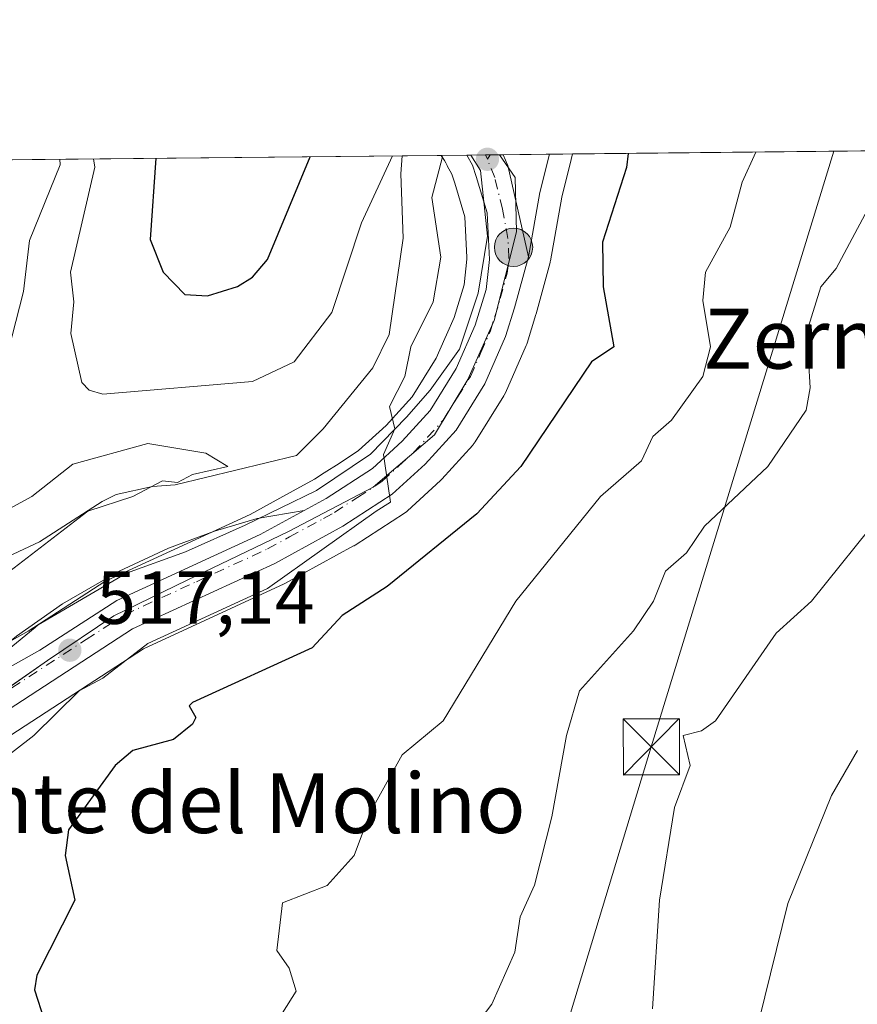
# Model space of a CAD drawing. Units: metres. Extents: x 569879 to 573334, y 4733412 to 4735761.
# Drawn here: x 571483 to 571595, y 4735629 to 4735761 of the extents above; entities that cross this region are included whole.
import ezdxf
from ezdxf.enums import TextEntityAlignment as Align

# ---------------------------------------------------------------- set-up
doc = ezdxf.new("R2010")
doc.units = ezdxf.units.M
doc.header["$MEASUREMENT"] = 0
doc.linetypes.add('DGN Style 4', pattern=[2.6384748266838614, 1.318413404963828, -0.6592067024819142, 0.001648016756204785, -0.6592067024819142])
for name, color, linetype, lineweight in [('Arbolado forestal CxS', 92, 'Continuous', 0), ('Carretera de calzada única Cxs', 7, 'Continuous', 13), ('Carretera de calzada única eje', 7, 'DGN Style 4', 0), ('Comarca CxS', 21, 'Continuous', 0), ('Comunidad Autónoma CxS', 142, 'Continuous', 0), ('Corriente natural eje', 4, 'DGN Style 4', 0), ('Corriente natural lineal', 142, 'Continuous', 13), ('Cultivos herbáceos CxS', 92, 'Continuous', 0), ('Curva de nivel maestra', 30, 'Continuous', 30), ('Curva de nivel normal', 30, 'Continuous', 0), ('Entidad de ámbito territorial', 7, 'Continuous', 0), ('Entidad de ámbito territorial CxS', 92, 'Continuous', 0), ('Espacio natural protegido', 121, 'Continuous', 13), ('Espacio natural protegido CxS', 121, 'Continuous', 0), ('Estanque Cxs', 5, 'Continuous', 0), ('Explanada Cxs', 7, 'Continuous', 0), ('Municipio CxS', 4, 'Continuous', 0), ('Núcleo urbano CxS', 7, 'Continuous', 0), ('Provincia CxS', 1, 'Continuous', 0), ('Punto de cota en terreno', 7, 'Continuous', 0), ('Punto kilométrico de carretera', 7, 'Continuous', 0), ('Rótulo de punto de cota en terreno', 7, 'Continuous', 0), ('Tendido', 6, 'Continuous', 0), ('Texto cartográfico', 7, 'Continuous', 0), ('Torre de tendido puntual', 7, 'Continuous', 0)]:
    doc.layers.add(name, color=color, linetype=linetype, lineweight=lineweight)
doc.styles.add('Style-Arial', font='txt')

# ---------------------------------------------------------------- blocks, each defined once
blk = doc.blocks.new('*U9')
at = {"layer": 'Arbolado forestal CxS', "color": 92, "linetype": 'Continuous', "lineweight": 0}
blk.add_polyline3d([(571475.4559000004, 4735661.165300001, 516.6459999999934), (571499.7336999997, 4735676.956700001, 517.9805000000051), (571518.5361000003, 4735685.625700001, 519.360400000005), (571518.7193, 4735685.717900001, 519.3701000000001), (571527.8092999998, 4735690.687899999, 519.9714999999997), (571527.8701, 4735690.722100001, 519.9784999999974), (571528.0006999997, 4735690.801899999, 519.9916999999987), (571534.6107000001, 4735695.081900001, 520.511599999998), (571534.9084999999, 4735695.301899999, 520.5283000000054), (571535.0088999998, 4735695.390100001, 520.5295999999944), (571539.3989000004, 4735699.420100001, 520.6340000000055), (571539.5915000001, 4735699.613700001, 520.6524000000063), (571543.7215, 4735704.163699999, 520.9719999999943), (571543.7982999999, 4735704.251700001, 520.986699999994), (571544.0453000005, 4735704.5919, 521.0256999999983), (571547.8953, 4735710.7619, 521.1621000000014), (571547.9480999997, 4735710.850099999, 521.1667000000016), (571548.0985000003, 4735711.147500001, 521.173299999995), (571550.8685, 4735717.477499999, 521.1772000000057), (571550.9391000001, 4735717.654100001, 521.1750999999931), (571550.9870999996, 4735717.796900001, 521.1731), (571552.1671000002, 4735721.626900001, 521.042300000001), (571552.1948999995, 4735721.722899999, 521.0372999999963), (571554.0549, 4735728.562899999, 521.3911999999982), (571554.0812999997, 4735728.7039, 521.3941000000051), (571554.1133000003, 4735728.822699999, 521.3984999999957), (571555.6458999999, 4735737.296499999, 521.3337000000029), (571556.8793000003, 4735742.343699999, 521.463499999998), (571557.0610999997, 4735743.0877, 521.5102000000043), (571608.4249, 4735743.620300001, 536.0616000000009)], dxfattribs=at)
blk = doc.blocks.new('*U10')
at = {"layer": 'Arbolado forestal CxS', "color": 92, "linetype": 'Continuous', "lineweight": 0}
blk.add_polyline3d([(571481.1901000004, 4735742.300799999, 511.7832000000053), (571539.5097000003, 4735742.9057, 519.3383999999933), (571539.9499000004, 4735742.217700001, 519.2752000000038), (571540.1239, 4735741.909700001, 519.2666000000027), (571540.2609000001, 4735741.633500001, 519.2596999999951), (571540.2928999999, 4735741.5569, 519.2574000000022), (571540.3211000003, 4735741.5031, 519.2566999999982), (571540.9266999997, 4735740.383300001, 519.266499999998), (571541.3289000001, 4735739.176700001, 519.2770000000019), (571542.6623000001, 4735734.7075, 519.9272999999957), (571542.9419, 4735729.239700001, 520.118100000007), (571542.9518999998, 4735729.045700001, 520.1110999999946), (571542.5784999998, 4735725.599099999, 520.0060999999987), (571541.2335000001, 4735721.2371, 519.6974999999948), (571540.2226999998, 4735718.929099999, 519.5380000000005), (571539.9994999999, 4735718.419500001, 519.5046000000002), (571538.8488999996, 4735715.7919, 519.4563999999956), (571535.6255000001, 4735710.6141, 519.2213999999949), (571532.1725000005, 4735706.799900001, 518.5359999999928), (571528.4804999996, 4735703.432700001, 517.4858999999997), (571525.8605000004, 4735701.7327, 517.0209000000032), (571523.9001000002, 4735700.4605, 516.832899999994), (571522.6029000003, 4735699.618899999, 516.6459000000032), (571519.7525000004, 4735698.063300001, 516.5209000000032), (571513.9819, 4735694.9121, 517.0669000000053), (571494.9345000006, 4735686.1347, 517.1901000000071), (571494.6901000004, 4735686.008099999, 517.178899999999), (571494.5595000006, 4735685.928300001, 517.1738999999943), (571484.3397000004, 4735679.3103, 516.2125999999989), (571471.2220999999, 4735671.956499999, 514.0374000000012)], dxfattribs=at)
blk = doc.blocks.new('*U13')
at = {"layer": 'Núcleo urbano CxS', "color": 7, "linetype": 'Continuous', "lineweight": 0}
for points in [[(571499.7336999997, 4735676.956700001, 517.9805000000051), (571475.4559000004, 4735661.165300001, 516.6459999999934), (571475.3201000001, 4735661.0821, 516.6518000000069), (571475.1353000002, 4735660.983700001, 516.6532000000007), (571468.5953000002, 4735657.7937, 516.3046999999933), (571468.3060999997, 4735657.6711, 516.282600000006), (571467.7717000004, 4735657.530900001, 516.2308000000048), (571462.0311000004, 4735656.635500001, 516.2681000000011), (571461.9722999996, 4735656.6283, 516.2744999999995), (571461.5831000004, 4735656.5911, 516.3123999999953), (571461.1924999999, 4735656.608300001, 516.3274999999994), (571460.8081, 4735656.6801, 516.3190999999933), (571460.4819, 4735656.7619, 516.3028999999951), (571457.3664999995, 4735657.503900001, 516.1419000000024), (571457.0440999996, 4735657.601100001, 516.1137000000017), (571456.5499, 4735657.833900001, 516.0627999999997), (571454.1898999996, 4735659.2457, 515.8065999999963), (571453.8548999997, 4735659.4783, 515.7695999999996), (571451.0449000001, 4735661.7283, 515.2701999999991), (571450.9917000001, 4735661.7719, 515.2559000000037), (571450.9401000004, 4735661.816299999, 515.2416999999987), (571449.8701, 4735662.756300001, 514.8086999999941), (571449.6039000005, 4735663.021700001, 514.601800000004), (571447.9858999997, 4735664.849300001, 513.1154999999999), (571447.7577000001, 4735665.106100001, 512.8917999999976), (571446.3079000004, 4735666.7371, 511.5167999999976), (571446.2899000002, 4735666.7609, 511.5001000000047), (571446.2515000004, 4735666.801300001, 511.470100000006), (571445.4429000001, 4735667.7141, 510.9717999999993), (571447.3267000001, 4735668.663799999, 511.1646000000038), (571450.8614999996, 4735671.545299999, 510.966499999995), (571452.0272000004, 4735671.0176, 511.2195999999968), (571454.4083000004, 4735671.123400001, 511.3331000000035), (571454.6739999996, 4735671.222999999, 511.2986999999994), (571455.0151000004, 4735670.958900001, 511.4688000000024), (571456.6129000001, 4735670.318299999, 511.9649000000064), (571457.8727000002, 4735670.044700001, 512.2684000000008), (571458.5719, 4735669.892700001, 512.4706000000006), (571461.6051000003, 4735669.7291, 513.0467999999964), (571466.3831000002, 4735670.2589, 513.5927999999985), (571469.6973000001, 4735671.100299999, 513.9504000000015), (571471.2220999999, 4735671.956499999, 514.0374000000012), (571484.3397000004, 4735679.3103, 516.2125999999989), (571494.5595000006, 4735685.928300001, 517.1738999999943), (571494.6901000004, 4735686.008099999, 517.178899999999), (571494.9345000006, 4735686.1347, 517.1901000000071), (571513.9819, 4735694.9121, 517.0669000000053), (571519.7525000004, 4735698.063300001, 516.5209000000032), (571522.6029000003, 4735699.618899999, 516.6459000000032), (571523.9001000002, 4735700.4605, 516.832899999994), (571525.8605000004, 4735701.7327, 517.0209000000032), (571528.4804999996, 4735703.432700001, 517.4858999999997), (571532.1725000005, 4735706.799900001, 518.5359999999928), (571535.6255000001, 4735710.6141, 519.2213999999949), (571538.8488999996, 4735715.7919, 519.4563999999956), (571539.9994999999, 4735718.419500001, 519.5046000000002), (571540.2226999998, 4735718.929099999, 519.5380000000005), (571541.2335000001, 4735721.2371, 519.6974999999948), (571542.5784999998, 4735725.599099999, 520.0060999999987), (571542.9518999998, 4735729.045700001, 520.1110999999946), (571542.9419, 4735729.239700001, 520.118100000007), (571542.6623000001, 4735734.7075, 519.9272999999957), (571541.3289000001, 4735739.176700001, 519.2770000000019), (571540.9266999997, 4735740.383300001, 519.266499999998), (571540.3211000003, 4735741.5031, 519.2566999999982), (571540.2928999999, 4735741.5569, 519.2574000000022), (571540.2609000001, 4735741.633500001, 519.2596999999951), (571540.1239, 4735741.909700001, 519.2666000000027), (571539.9499000004, 4735742.217700001, 519.2752000000038), (571539.5097000003, 4735742.9057, 519.3383999999933), (571557.0610999997, 4735743.0877, 521.5102000000043), (571556.8793000003, 4735742.343699999, 521.463499999998), (571555.6458999999, 4735737.296499999, 521.3337000000029), (571554.1133000003, 4735728.822699999, 521.3984999999957), (571554.0812999997, 4735728.7039, 521.3941000000051), (571554.0549, 4735728.562899999, 521.3911999999982), (571552.1948999995, 4735721.722899999, 521.0372999999963), (571552.1671000002, 4735721.626900001, 521.042300000001), (571550.9870999996, 4735717.796900001, 521.1731), (571550.9391000001, 4735717.654100001, 521.1750999999931), (571550.8685, 4735717.477499999, 521.1772000000057), (571548.0985000003, 4735711.147500001, 521.173299999995), (571547.9480999997, 4735710.850099999, 521.1667000000016), (571547.8953, 4735710.7619, 521.1621000000014), (571544.0453000005, 4735704.5919, 521.0256999999983), (571543.7982999999, 4735704.251700001, 520.986699999994), (571543.7215, 4735704.163699999, 520.9719999999943), (571539.5915000001, 4735699.613700001, 520.6524000000063), (571539.3989000004, 4735699.420100001, 520.6340000000055), (571535.0088999998, 4735695.390100001, 520.5295999999944), (571534.9084999999, 4735695.301899999, 520.5283000000054), (571534.6107000001, 4735695.081900001, 520.511599999998), (571528.0006999997, 4735690.801899999, 519.9916999999987), (571527.8701, 4735690.722100001, 519.9784999999974), (571527.8092999998, 4735690.687899999, 519.9714999999997), (571518.7193, 4735685.717900001, 519.3701000000001), (571518.5361000003, 4735685.625700001, 519.360400000005)], [(571414.5355000002, 4735709.126700001, 515.5950000000012), (571424.3487, 4735700.617900001, 514.0117000000029), (571430.7855000002, 4735695.036699999, 513.846000000005), (571430.8683000002, 4735694.962099999, 513.8456000000006), (571433.9175000004, 4735692.1129, 513.7756999999983), (571439.0069000004, 4735687.363500001, 513.1119000000035), (571439.1491, 4735687.2215, 513.0464000000065), (571446.7265, 4735679.135600001, 511.4095999999991), (571446.1700999998, 4735678.9101, 511.3757000000041), (571444.0301000001, 4735678.470100001, 511.3736999999965), (571443.3300999999, 4735678.370100001, 511.3896999999997), (571440.4101, 4735677.870100001, 511.4140000000043), (571439.5000999998, 4735677.8201, 511.4284000000043), (571436.6020000001, 4735677.671499999, 511.5819000000047), (571433.7666999997, 4735680.5691, 512.8150000000023), (571429.4802999999, 4735684.251700001, 514.2439000000013), (571429.4653000003, 4735684.264699999, 514.2461999999941), (571424.7289000005, 4735688.3201, 514.5179000000062), (571418.8309000004, 4735692.8553, 514.5016999999935), (571404.9376999997, 4735703.538699999, 515.4864999999991), (571402.2287, 4735705.424699999, 515.8249000000069), (571398.2477000002, 4735707.477700001, 516.2988999999943), (571396.7408999996, 4735707.862700001, 516.4078000000009), (571392.4067000002, 4735707.6633, 516.6597999999941), (571388.8174999999, 4735706.966700001, 517.0083000000013), (571384.6347000003, 4735705.336100001, 517.3487000000023), (571382.6101000002, 4735704.0241, 517.5197999999946), (571379.3227000004, 4735700.972899999, 517.6735000000045), (571375.8617000004, 4735696.812100001, 517.9523999999947), (571372.9215000002, 4735692.653899999, 518.213499999998), (571368.1157000001, 4735684.279899999, 518.6505000000034), (571364.3221000005, 4735675.200300001, 519.0555000000022), (571364.0944999997, 4735674.372099999, 519.0832999999984), (571362.0071, 4735666.7785, 519.9896000000008), (571361.4106999999, 4735661.232100001, 520.335699999996), (571360.7638999998, 4735650.1569, 521.0096000000049), (571361.1606999999, 4735640.912500001, 521.657600000006), (571362.6941000001, 4735630.444499999, 522.3568999999989), (571365.2203000002, 4735615.310500001, 523.3236000000034), (571354.7137000002, 4735616.7763, 525.9633999999933), (571352.6963000001, 4735628.876900001, 525.3010000000068), (571351.1760999998, 4735639.296700001, 524.6539000000049), (571351.1015, 4735639.8071, 524.6508999999933), (571351.0729, 4735640.110900001, 524.6426000000065), (571350.6429000003, 4735650.080900001, 524.1309000000037), (571350.6401000004, 4735650.210100001, 524.1267999999982), (571350.6448999997, 4735650.3793, 524.1175999999978), (571351.0151000004, 4735656.9321, 523.6912000000011), (571351.3054999998, 4735661.910900001, 523.9318000000058), (571351.6458999999, 4735667.366900001, 524.3925000000017), (571351.6857000003, 4735667.701099999, 524.3947999999946), (571351.8136999998, 4735668.185699999, 524.3677000000025), (571354.7137000002, 4735676.3375, 522.9988000000012), (571356.1573000001, 4735680.3959, 522.8675999999978), (571356.2275, 4735680.573100001, 522.8742000000057), (571358.7975000005, 4735686.5031, 522.4235999999946), (571358.8613, 4735686.640699999, 522.4092999999993), (571364.2012999998, 4735697.4307, 521.649900000004), (571364.2921000002, 4735697.600099999, 521.6334000000061), (571364.3381000003, 4735697.677100001, 521.6230000000069), (571366.9581000004, 4735701.917099999, 521.398000000001), (571367.1460999995, 4735702.1873, 521.4052999999985), (571370.2560999999, 4735706.167300001, 520.6806999999973), (571370.3219, 4735706.248500001, 520.6684999999999), (571370.5654999996, 4735706.506100001, 520.6190999999963), (571374.2254999997, 4735709.9461, 519.6076999999932), (571374.3517000005, 4735710.058300001, 519.5721999999951), (571374.6048999997, 4735710.2489, 519.5001000000047), (571378.7648999998, 4735713.048900001, 518.6741000000038), (571378.9401000004, 4735713.158100001, 518.6548999999941), (571379.1211000001, 4735713.2545, 518.6331999999966), (571385.8010999998, 4735716.524499999, 517.835500000001), (571386.0941000005, 4735716.6491, 517.7954000000027), (571386.3793000003, 4735716.737299999, 517.7532000000066), (571393.0893000001, 4735718.4473, 517.0868999999948), (571393.3091000002, 4735718.4945, 517.0720000000001), (571393.7490999997, 4735718.539100001, 517.0363000000071), (571395.9691000005, 4735718.599099999, 516.8366999999998), (571396.3425000003, 4735718.585899999, 516.8015000000014), (571396.7117, 4735718.5263, 516.7648000000045), (571401.6217, 4735717.416300001, 516.428700000004), (571401.9861000003, 4735717.3091, 516.4076999999961), (571402.2472999999, 4735717.199899999, 516.392399999997), (571406.2472999999, 4735715.299900001, 516.1857000000019), (571406.4600999998, 4735715.188100001, 516.1723000000056), (571406.6480999999, 4735715.0703, 516.1597000000038), (571410.7181000002, 4735712.3003, 515.9676999999938), (571410.9545, 4735712.1215, 515.9477999999945), (571414.4965000004, 4735709.1599, 515.6003000000055)]]:
    blk.add_polyline3d(points, close=True, dxfattribs=at)
blk = doc.blocks.new('5PATER')
at = {"layer": 'Cultivos herbáceos CxS', "linetype": 'Continuous', "lineweight": 0}
h = blk.add_hatch(color=51, dxfattribs=at)
edge = h.paths.add_edge_path()
edge.add_ellipse((0, 0), major_axis=(-0.1095731443231308, -0.1110710700762829), ratio=0.9994222409660322, start_angle=0, end_angle=360)
blk = doc.blocks.new('5HITCA')
at = {"layer": 'Corriente natural eje', "linetype": 'Continuous', "lineweight": 0}
h = blk.add_hatch(color=1, dxfattribs=at)
edge = h.paths.add_edge_path()
edge.add_arc((0, 0), 0.2558578010358639, 0, 360)
at = {"layer": 'Corriente natural eje', "color": 7, "linetype": 'Continuous', "lineweight": 0}
blk.add_circle((0, 0), 0.2558578010358639, dxfattribs=at)
blk = doc.blocks.new('5TTEND')
at = {"layer": 'Estanque Cxs', "color": 7, "linetype": 'Continuous', "lineweight": 0}
for p, q in [((-0.375, 0.3754), (0.375, -0.3746)), ((0.3720000000000001, 0.3784000000000001), (-0.3720000000000001, -0.3776))]:
    blk.add_line(p, q, dxfattribs=at)
at = {"layer": 'Estanque Cxs', "color": 7, "linetype": 'Continuous', "lineweight": 0, "flags": 128}
blk.add_lwpolyline([(-0.375, -0.3746), (0.375, -0.3746), (0.375, 0.3754), (-0.375, 0.3754), (-0.3720000000000001, -0.3776)], dxfattribs=at)

msp = doc.modelspace()

# ---------------------------------------------------------------- linework, layer by layer
at = {"layer": 'Arbolado forestal CxS', "color": 92, "linetype": 'Continuous', "lineweight": 0, "extrusion": (-0.272544792827747, -0.002826057929152278, 0.9621389449030018), "elevation": -168656.6198093194, "flags": 128}
msp.add_lwpolyline([(-4729562.273883081, 597273.7904065107), (-4729562.273883081, 597327.1783932488)], dxfattribs=at)
at = {"layer": 'Arbolado forestal CxS', "color": 92, "linetype": 'Continuous', "lineweight": 0, "extrusion": (-0.1700505357051824, -0.001763626478617071, 0.9854337648609491), "elevation": -105028.4345939695, "flags": 128}
msp.add_lwpolyline([(-4729561.007872699, 611610.8672052452), (-4729561.007872699, 611664.7735747669)], dxfattribs=at)
at = {"layer": 'Arbolado forestal CxS', "color": 92, "linetype": 'Continuous', "lineweight": 0, "extrusion": (0.296017497497821, 0.003073259500437407, 0.955177573151281), "elevation": 184235.9226516535, "flags": 128}
msp.add_lwpolyline([(4729554.287441529, -592693.3958156526), (4729554.287441529, -592698.841484032)], dxfattribs=at)
at = {"layer": 'Arbolado forestal CxS', "color": 92, "linetype": 'Continuous', "lineweight": 0}
for points in [[(571471.2220999999, 4735671.956499999, 514.0374000000012), (571484.3397000004, 4735679.3103, 516.2125999999989), (571494.5595000006, 4735685.928300001, 517.1738999999943), (571494.6901000004, 4735686.008099999, 517.178899999999), (571494.9345000006, 4735686.1347, 517.1901000000071), (571513.9819, 4735694.9121, 517.0669000000053), (571519.7525000004, 4735698.063300001, 516.5209000000032), (571522.6029000003, 4735699.618899999, 516.6459000000032), (571523.9001000002, 4735700.4605, 516.832899999994), (571525.8605000004, 4735701.7327, 517.0209000000032), (571528.4804999996, 4735703.432700001, 517.4858999999997), (571532.1725000005, 4735706.799900001, 518.5359999999928), (571535.6255000001, 4735710.6141, 519.2213999999949), (571538.8488999996, 4735715.7919, 519.4563999999956), (571539.9994999999, 4735718.419500001, 519.5046000000002), (571540.2226999998, 4735718.929099999, 519.5380000000005), (571541.2335000001, 4735721.2371, 519.6974999999948), (571542.5784999998, 4735725.599099999, 520.0060999999987), (571542.9518999998, 4735729.045700001, 520.1110999999946), (571542.9419, 4735729.239700001, 520.118100000007), (571542.6623000001, 4735734.7075, 519.9272999999957), (571541.3289000001, 4735739.176700001, 519.2770000000019), (571540.9266999997, 4735740.383300001, 519.266499999998), (571540.3211000003, 4735741.5031, 519.2566999999982), (571540.2928999999, 4735741.5569, 519.2574000000022), (571540.2609000001, 4735741.633500001, 519.2596999999951), (571540.1239, 4735741.909700001, 519.2666000000027), (571539.9499000004, 4735742.217700001, 519.2752000000038), (571539.5096000005, 4735742.9058, 519.3383999999933)], [(571475.4559000004, 4735661.165300001, 516.6459999999934), (571499.7336999997, 4735676.956700001, 517.9805000000051), (571518.5361000003, 4735685.625700001, 519.360400000005), (571518.7193, 4735685.717900001, 519.3701000000001), (571527.8092999998, 4735690.687899999, 519.9714999999997), (571527.8701, 4735690.722100001, 519.9784999999974), (571528.0006999997, 4735690.801899999, 519.9916999999987), (571534.6107000001, 4735695.081900001, 520.511599999998), (571534.9084999999, 4735695.301899999, 520.5283000000054), (571535.0088999998, 4735695.390100001, 520.5295999999944), (571539.3989000004, 4735699.420100001, 520.6340000000055), (571539.5915000001, 4735699.613700001, 520.6524000000063), (571543.7215, 4735704.163699999, 520.9719999999943), (571543.7982999999, 4735704.251700001, 520.986699999994), (571544.0453000005, 4735704.5919, 521.0256999999983), (571547.8953, 4735710.7619, 521.1621000000014), (571547.9480999997, 4735710.850099999, 521.1667000000016), (571548.0985000003, 4735711.147500001, 521.173299999995), (571550.8685, 4735717.477499999, 521.1772000000057), (571550.9391000001, 4735717.654100001, 521.1750999999931), (571550.9870999996, 4735717.796900001, 521.1731), (571552.1671000002, 4735721.626900001, 521.042300000001), (571552.1948999995, 4735721.722899999, 521.0372999999963), (571554.0549, 4735728.562899999, 521.3911999999982), (571554.0812999997, 4735728.7039, 521.3941000000051), (571554.1133000003, 4735728.822699999, 521.3984999999957), (571555.6458999999, 4735737.296499999, 521.3337000000029), (571556.8793000003, 4735742.343699999, 521.463499999998), (571557.0610999997, 4735743.0878, 521.5102000000043)]]:
    msp.add_polyline3d(points, dxfattribs=at)
at = {"layer": 'Carretera de calzada única Cxs', "color": 7, "linetype": 'Continuous', "lineweight": 13, "extrusion": (0.02075668185209746, 0.0002150619122681771, 0.9997845337405779), "elevation": 13403.11535089339, "flags": 128}
msp.add_lwpolyline([(4729567.273634416, -620432.5813929291), (4729567.273634416, -620437.4373998092)], dxfattribs=at)
at = {"layer": 'Carretera de calzada única Cxs', "color": 7, "linetype": 'Continuous', "lineweight": 13, "extrusion": (-0.4381951075410546, -0.0045484426893063, 0.8988683771254754), "elevation": -271521.1167753286, "flags": 128}
msp.add_lwpolyline([(-4729555.572648701, 558130.1115642462), (-4729555.572648702, 558136.9606556008)], dxfattribs=at)
at = {"layer": 'Carretera de calzada única Cxs', "color": 7, "linetype": 'Continuous', "lineweight": 13, "extrusion": (0.5845314352643335, 0.2989074628049312, 0.7543058596268076), "elevation": 1750029.813182396, "flags": 128}
msp.add_lwpolyline([(3956207.325912376, -2009881.272136406), (3956219.453406082, -2009885.413802889), (3956220.997391395, -2009885.550431731)], dxfattribs=at)
msp.add_lwpolyline([(3956207.325912376, -2009881.272136406), (3956219.453406082, -2009885.413802889), (3956220.997391395, -2009885.550431731)], dxfattribs=at)
at = {"layer": 'Carretera de calzada única Cxs', "color": 7, "linetype": 'Continuous', "lineweight": 13, "extrusion": (-0.9761386811047257, 0.1985356528885053, 0.08795947807519951), "elevation": 382344.0243630182, "flags": 128}
msp.add_lwpolyline([(-4754644.567306239, -33235.28390621342), (-4754639.284728665, -33237.6278913742), (-4754630.577742091, -33235.47725562539)], dxfattribs=at)
at = {"layer": 'Carretera de calzada única Cxs', "color": 7, "linetype": 'Continuous', "lineweight": 13, "extrusion": (-0.05144218638362331, -0.02883880145727744, 0.9982594978213734), "elevation": -165453.6222917034, "flags": 128}
msp.add_lwpolyline([(-3851378.829305442, 2809386.340948798), (-3851378.829305442, 2809401.500079249)], dxfattribs=at)
at = {"layer": 'Carretera de calzada única Cxs', "color": 7, "linetype": 'Continuous', "lineweight": 13}
for points in [[(571472.6901000004, 4735669.340100001, 516.1085000000021), (571485.8901000004, 4735676.7401, 517.0025000000023), (571496.1901000004, 4735683.4101, 517.8559999999999), (571515.3300999999, 4735692.2301, 519.1879999999946), (571524.1401000004, 4735697.040100001, 519.3383000000031), (571530.3201000001, 4735701.050100001, 520.1432999999961), (571534.3000999996, 4735704.6801, 521.0188000000053), (571538.0301000001, 4735708.800100001, 521.077099999995), (571541.5100999996, 4735714.390100001, 521.4266999999963), (571544.0500999996, 4735720.190099999, 522.0390000000043), (571545.5301000001, 4735724.9901, 521.8199000000022), (571545.9600999998, 4735728.960100001, 521.3319999999949), (571545.6401000004, 4735735.220100001, 521.2060000000056), (571544.1901000004, 4735740.0801, 521.3785000000062), (571543.6901000004, 4735741.5801, 521.4017000000022), (571542.9540999997, 4735742.941400001, 521.414499999999), (571547.8087999999, 4735742.991800001, 521.313599999994), (571548.4200999998, 4735741.5701, 521.4033999999956), (571551.1601, 4735729.350099999, 524.1224999999977), (571549.3000999996, 4735722.5101, 525.2486000000063), (571548.1201, 4735718.6801, 524.2320000000036), (571545.3501000004, 4735712.350099999, 525.7970999999961), (571541.5000999998, 4735706.1801, 524.5580000000045), (571537.3701, 4735701.630100001, 523.9756000000052), (571532.9801000003, 4735697.600099999, 522.1573999999965), (571526.3701, 4735693.3201, 520.0282000000007), (571517.2801000001, 4735688.350099999, 519.2170000000042), (571498.2801000001, 4735679.590100001, 518.0639999999985), (571473.8201000001, 4735663.6801, 516.5233000000007)], [(571521.1902999999, 4735695.4299, 519.3102000000072), (571524.1401000004, 4735697.040100001, 519.3383000000031), (571530.3201000001, 4735701.050100001, 520.1432999999961), (571534.3000999996, 4735704.6801, 521.0188000000053), (571538.0301000001, 4735708.800100001, 521.077099999995), (571541.5100999996, 4735714.390100001, 521.4266999999963), (571544.0500999996, 4735720.190099999, 522.0390000000043), (571545.5301000001, 4735724.9901, 521.8199000000022), (571545.9600999998, 4735728.960100001, 521.3319999999949), (571545.6401000004, 4735735.220100001, 521.2060000000056), (571544.1901000004, 4735740.0801, 521.3785000000062), (571543.6901000004, 4735741.5801, 521.4017000000022), (571542.9541999997, 4735742.941400001, 521.414499999999)], [(571551.1601, 4735729.350099999, 524.1224999999977), (571549.3000999996, 4735722.5101, 525.2486000000063), (571548.1201, 4735718.6801, 524.2320000000036), (571545.3501000004, 4735712.350099999, 525.7970999999961), (571541.5000999998, 4735706.1801, 524.5580000000045), (571537.3701, 4735701.630100001, 523.9756000000052), (571532.9801000003, 4735697.600099999, 522.1573999999965), (571526.3701, 4735693.3201, 520.0282000000007), (571517.2801000001, 4735688.350099999, 519.2170000000042), (571498.2801000001, 4735679.590100001, 518.0639999999985), (571473.8201000001, 4735663.6801, 516.5233000000007), (571467.2801000001, 4735660.4901, 516.2878999999957), (571461.5100999996, 4735659.590100001, 516.1594000000041), (571458.0701000001, 4735660.420100001, 516.0871999999945), (571455.8201000001, 4735662.0801, 515.815300000002)], [(571485.8901000004, 4735676.7401, 517.0025000000023), (571496.1901000004, 4735683.4101, 517.8559999999999), (571515.3300999999, 4735692.2301, 519.1879999999946), (571521.1902999999, 4735695.4299, 519.3102000000072)]]:
    msp.add_polyline3d(points, dxfattribs=at)
msp.add_polyline3d([(571551.1601, 4735729.350099999, 524.1224999999977), (571548.4200999998, 4735741.5701, 521.4033999999956), (571547.8087999999, 4735742.991800001, 521.313599999994), (571553.9649, 4735743.055600001, 524.3150000000023), (571552.7100999998, 4735737.920100001, 521.9802000000054)], close=True, dxfattribs=at)
at = {"layer": 'Carretera de calzada única eje', "color": 7, "linetype": 'DGN Style 4', "lineweight": 0, "extrusion": (0.007198663681348573, -0.01787338391654954, 0.9998143434601118), "elevation": -80008.16467219812, "flags": 128}
msp.add_lwpolyline([(2299414.18585983, 4178542.058393349), (2299414.18585983, 4178542.691548093)], dxfattribs=at)
at = {"layer": 'Carretera de calzada única eje', "color": 7, "linetype": 'DGN Style 4', "lineweight": 0, "extrusion": (0.008028483623883241, 0.01255124540477673, 0.999888998684099), "elevation": 64549.36073376489, "flags": 128}
msp.add_lwpolyline([(571523.4610941869, 4735305.798789792), (571523.0813221209, 4735305.205143031)], dxfattribs=at)
at = {"layer": 'Carretera de calzada única eje', "color": 7, "linetype": 'DGN Style 4', "lineweight": 0}
msp.add_polyline3d([(571479.8501000004, 4735670.210100001, 516.8891000000004), (571492.0701000001, 4735678.170100001, 517.3157000000066), (571497.2301000003, 4735681.5001, 517.6983999999939), (571506.8000999996, 4735685.9101, 518.6808000000019), (571516.3201000001, 4735690.290100001, 519.1484000000055), (571519.2301000003, 4735691.890100001, 519.2822000000015), (571523.7801000001, 4735694.360099999, 519.4793999999965), (571525.2600999996, 4735695.1801, 519.6450000000041), (571528.3300999999, 4735697.1801, 520.0721000000049), (571531.6401000004, 4735699.3301, 520.8280999999988), (571533.8300999999, 4735701.340100001, 521.4530999999988), (571535.8201000001, 4735703.1601, 522.0641000000032), (571537.6901000004, 4735705.210100001, 522.0350000000036), (571539.7600999996, 4735707.4901, 522.1496000000043), (571541.6901000004, 4735710.5801, 522.2292000000016), (571543.4200999998, 4735713.360099999, 522.5944000000018), (571544.8201000001, 4735716.540100001, 522.7758000000031), (571546.0800999999, 4735719.4301, 522.6319999999978), (571546.6700999998, 4735721.350099999, 522.4107999999978), (571547.4101, 4735723.7501, 521.9425999999949), (571548.3300999999, 4735727.170100001, 522.303700000004), (571548.5701000001, 4735729.1601, 522.0951999999961), (571548.4200999998, 4735731.8101, 521.421100000007), (571547.6901000004, 4735735.720100001, 521.1334999999963), (571546.6601, 4735739.940099999, 521.2295000000013), (571545.6901000004, 4735742.380100001, 521.3086000000039)], dxfattribs=at)
at = {"layer": 'Comarca CxS', "color": 21, "linetype": 'Continuous', "lineweight": 0, "flags": 128}
msp.add_lwpolyline([(572055.7092000005, 4733434.628500001), (571457.2028999995, 4733428.423900001), (571316.7067857287, 4733426.967398422), (571252.2378000007, 4733426.299100001), (569902.8200005295, 4733412.309982628), (569889.8091438924, 4734696.399382254), (569889.2778999996, 4734748.831300001), (569885.3635034978, 4735135.155939689), (569883.6855000001, 4735300.767), (569883.3904000003, 4735329.888900001), (569879.3800005292, 4735725.689982601), (570720.6160999995, 4735734.413799999), (571416.9967000006, 4735741.635299998), (571477.8079918685, 4735742.265835238), (571543.4516658426, 4735742.946593714), (571547.3143144025, 4735742.986622515), (573288.2200005547, 4735761.039982606)], dxfattribs=at)
at = {"layer": 'Comunidad Autónoma CxS', "color": 142, "linetype": 'Continuous', "lineweight": 0, "flags": 128}
msp.add_lwpolyline([(572055.7092000005, 4733434.628500001), (571457.2028999995, 4733428.423900001), (571316.7067857287, 4733426.967398422), (571252.2378000007, 4733426.299100001), (569902.8200005295, 4733412.309982628), (569889.8091438924, 4734696.399382254), (569889.2778999996, 4734748.831300001), (569885.3635034978, 4735135.155939689), (569883.6855000001, 4735300.767), (569883.3904000003, 4735329.888900001), (569879.3800005292, 4735725.689982601), (570720.6160999995, 4735734.413799999), (571416.9967000006, 4735741.635299998), (571477.8079918685, 4735742.265835238), (571543.4516658426, 4735742.946593714), (571547.3143144025, 4735742.986622515), (573288.2200005547, 4735761.039982606)], dxfattribs=at)
at = {"layer": 'Corriente natural lineal', "color": 142, "linetype": 'Continuous', "lineweight": 13}
msp.add_polyline3d([(571534.3084000006, 4735742.851700001, 520.9505000000064), (571534.1101000002, 4735740.4301, 520.5840999999928), (571534.4301000005, 4735731.850099999, 518.8337000000029), (571532.5601000004, 4735718.970100001, 517.7523999999976), (571530.3800999997, 4735714.520099999, 517.8861000000034), (571523.7600999996, 4735706.3301, 516.9256000000023), (571520.1801000005, 4735702.800100001, 515.939400000003), (571503.9901000002, 4735698.840100001, 514.9902000000002), (571500.9600999998, 4735698.6501, 514.8340000000027), (571496.0800999999, 4735697.5701, 514.4320000000008), (571494.2200999996, 4735696.6501, 514.5151999999945), (571485.8601000002, 4735691.2401, 514.0687999999936), (571480.1700999998, 4735688.620100001, 513.4462000000058), (571459.6843999998, 4735680.5941, 510.8448000000063)], dxfattribs=at)
at = {"layer": 'Curva de nivel maestra', "color": 30, "linetype": 'Continuous', "lineweight": 30, "elevation": 525, "flags": 128}
for points in [[(571564.5033, 4735743.164899999), (571564.25, 4735741.270099999), (571561.0599999996, 4735731.3101), (571561.1699999999, 4735725.3101), (571562.5800000001, 4735717.3201), (571559.6100000005, 4735715.3201), (571550.1699999999, 4735701.3201), (571544.29, 4735694.970100001), (571532.29, 4735685.270099999), (571526.29, 4735681.390100001), (571522.29, 4735677.0701), (571506.2999999998, 4735669.7501), (571505.8399999999, 4735669.3301), (571506.7199999997, 4735667.7501), (571506.2999999998, 4735666.880100001), (571503.7699999996, 4735664.800100001), (571498.2999999998, 4735663.3301), (571495.9600000001, 4735661.3301), (571489.7100000001, 4735652.7401), (571489.29, 4735649.3301), (571490.5499999998, 4735643.3301), (571485.4699999997, 4735633.3301), (571485.1900000004, 4735631.3301), (571486.4900000002, 4735627.3301)], [(571501.3674, 4735742.5101), (571500.6299999999, 4735731.640100001), (571502.3799999999, 4735727.3101), (571505.2800000003, 4735724.290100001), (571508.2999999998, 4735724.140100001), (571512.2999999998, 4735725.360099999), (571514.2999999998, 4735726.640100001), (571516.29, 4735728.9901), (571522.0277000006, 4735742.724400001)]]:
    msp.add_lwpolyline(points, dxfattribs=at)
at = {"layer": 'Curva de nivel normal', "color": 30, "linetype": 'Continuous', "lineweight": 0, "flags": 128}
for points, elevation in [([(571539.6194000002, 4735742.9068), (571539.6699999999, 4735742.690099999), (571538.2699999996, 4735737.290100001), (571539.4800000004, 4735729.3101), (571538.4600000001, 4735723.3101), (571535.4500000002, 4735717.3201), (571534.6699999999, 4735713.3201), (571532.6200000001, 4735709.3201), (571533.3200000003, 4735706.340100001), (571531.79, 4735702.9001), (571532.6699999999, 4735697.1801), (571532.75, 4735696.550100001), (571530.8200000003, 4735695.3201), (571516.29, 4735684.9801), (571500.2999999998, 4735677.6501), (571494.2999999998, 4735673.0101), (571491.1600000003, 4735671.3301), (571485.0700000003, 4735665.3301), (571480.2999999998, 4735661.630100001)], 520), ([(571481.6799999997, 4735716.700099999), (571483.7000000002, 4735724.710100001), (571484.5300000003, 4735731.540100001), (571488.6100000005, 4735741.620100001), (571488.5573000005, 4735742.3773)], 515), ([(571493.0422999999, 4735742.423800001), (571493.2400000002, 4735741.3101), (571489.9800000004, 4735727.3101), (571490.4100000003, 4735723.3101), (571490.0499999998, 4735719.0701), (571491.5199999996, 4735712.540100001), (571492.5, 4735711.520099999), (571494.2999999998, 4735710.960100001), (571514.2999999998, 4735712.6801), (571519.8700000001, 4735715.3201), (571524.8799999999, 4735721.9001), (571528.8700000001, 4735733.890100001), (571533.023, 4735742.838400001)], 520), ([(571581.5390999997, 4735743.341499999), (571579.7400000002, 4735739.3101), (571578.1299999999, 4735733.3101), (571574.8099999996, 4735727.3101), (571574.4500000002, 4735723.4801), (571575.5099999999, 4735717.3201), (571574.4500000002, 4735713.3201), (571570.2800000003, 4735707.5101), (571567.8099999996, 4735705.3201), (571566.2800000003, 4735702.050100001), (571560.7800000003, 4735697.3201), (571549.5, 4735683.3201), (571539.7800000003, 4735667.3301), (571534.29, 4735662.7601), (571530.0899999999, 4735655.130100001), (571527.9000000004, 4735649.3301), (571524.29, 4735645.290100001), (571518.29, 4735642.9901), (571517.5499999998, 4735636.590100001), (571519.1900000004, 4735634.2301), (571520.1399999997, 4735631.1801), (571518.29, 4735628.290100001)], 530), ([(571544.29, 4735626.8101), (571546.29, 4735629.4301), (571549.3399999999, 4735636.380100001), (571550.0800000001, 4735641.120100001), (571551.9800000004, 4735645.3301), (571554.29, 4735654.4901), (571556.2400000002, 4735665.3301), (571558, 4735671.3301), (571565.1900000004, 4735679.3201), (571567.8899999997, 4735683.3201), (571569.4600000001, 4735687.3201), (571572.2800000003, 4735689.780099999), (571574.7100000001, 4735693.3201), (571583.1399999997, 4735701.3201), (571588.2800000003, 4735708.860099999), (571588.79, 4735711.8301), (571588.3700000001, 4735719.3201), (571590.2199999997, 4735725.3101), (571592.2800000003, 4735727.770099999), (571598.2800000003, 4735739.0601)], 535), ([(571481.8700000001, 4735687.3201), (571492.2999999998, 4735695.3201), (571498.2999999998, 4735697.3101), (571502.2999999998, 4735699.4101), (571504.2999999998, 4735699.1501), (571506.2999999998, 4735700.2301), (571511.0199999996, 4735701.3201), (571508.0899999999, 4735703.110099999), (571500.2999999998, 4735704.4001), (571490.2999999998, 4735701.620100001), (571484.8399999999, 4735697.3201), (571480.2999999998, 4735694.870100001)], 515), ([(571567.7599999999, 4735628.8101), (571568.6699999999, 4735643.3301), (571570.6699999999, 4735655.720100001), (571572.7699999996, 4735661.3301), (571571.8600000005, 4735665.3301), (571574.2800000003, 4735665.9901), (571576.1600000003, 4735667.3301), (571584.2800000003, 4735679.0101), (571588.9699999997, 4735683.3201), (571598.6500000004, 4735695.3201)], 540), ([(571600.6799999997, 4735571.350099999), (571594.2800000003, 4735564.460100001), (571589.6600000003, 4735561.350099999), (571585.6699999999, 4735557.350099999), (571581.7699999996, 4735554.840100001), (571578.7800000003, 4735553.850099999), (571577.1900000004, 4735555.350099999), (571576.1600000003, 4735559.2301), (571573.9299999997, 4735563.350099999), (571574.2000000002, 4735565.350099999), (571577.29, 4735570.360099999), (571577.3200000003, 4735578.380100001), (571578.54, 4735583.340100001), (571578.2100000001, 4735585.340100001), (571579.9199999999, 4735589.340100001), (571579.8200000003, 4735592.880100001), (571580.9299999997, 4735595.340100001), (571581.5499999998, 4735610.610099999), (571582.4900000002, 4735613.550100001), (571582.6699999999, 4735621.340100001), (571581.9800000004, 4735627.3301), (571585.8200000003, 4735642.870100001), (571591.6399999997, 4735657.3301), (571595.1500000004, 4735663.3301)], 545)]:
    msp.add_lwpolyline(points, dxfattribs=dict(at, elevation=elevation))
at = {"layer": 'Entidad de ámbito territorial', "color": 7, "linetype": 'Continuous', "lineweight": 0, "flags": 128}
msp.add_lwpolyline([(571547.3143144032, 4735742.986622514), (571549.3860000006, 4735739.952000001), (571549.5890000004, 4735732.666999999), (571546.5850000011, 4735720.836000001), (571543.0580000004, 4735712.942000002), (571538.6400000012, 4735705.552999998), (571530.4090000002, 4735698.531000001), (571519.125000002, 4735692.641000003), (571505.556000001, 4735686.107000002), (571495.7920000004, 4735681.366000002), (571486.9220000012, 4735675.359), (571477.166000002, 4735668.585999999), (571468.5390000005, 4735665.502000002), (571459.3920000005, 4735665.467000003), (571452.5199999998, 4735668.49), (571452.436800001, 4735668.572700001)], dxfattribs=at)
msp.add_lwpolyline([(571547.3143144032, 4735742.986622514), (571549.3860000006, 4735739.952000001), (571549.5890000004, 4735732.666999999), (571546.5850000011, 4735720.836000001), (571543.0580000004, 4735712.942000002), (571538.6400000012, 4735705.552999998), (571530.4090000002, 4735698.531000001), (571519.125000002, 4735692.641000003), (571505.556000001, 4735686.107000002), (571495.7920000004, 4735681.366000002), (571486.9220000012, 4735675.359), (571477.166000002, 4735668.585999999), (571468.5390000005, 4735665.502000002), (571459.3920000005, 4735665.467000003), (571452.5199999998, 4735668.49), (571452.436800001, 4735668.572700001)], dxfattribs=at)
at = {"layer": 'Entidad de ámbito territorial CxS', "color": 92, "linetype": 'Continuous', "lineweight": 0, "flags": 128}
for points in [[(571477.1659999992, 4735668.585999998), (571486.9220000006, 4735675.358999999), (571495.7919999998, 4735681.366000001), (571505.5560000004, 4735686.107000001), (571519.1249999992, 4735692.641000002), (571530.4089999998, 4735698.530999999), (571538.6400000006, 4735705.552999999), (571543.0579999998, 4735712.942000001), (571546.5850000007, 4735720.836), (571549.5889999998, 4735732.666999999), (571549.3860000002, 4735739.952000001), (571547.3143144025, 4735742.986622515), (573288.2200005547, 4735761.039982606)], [(571477.8079918685, 4735742.265835238), (571543.4516658426, 4735742.946593714), (571547.3143144025, 4735742.986622515), (571549.3860000002, 4735739.952000001), (571549.5889999998, 4735732.666999999), (571546.5850000007, 4735720.836), (571543.0579999998, 4735712.942000001), (571538.6400000006, 4735705.552999999), (571530.4089999998, 4735698.530999999), (571519.1249999992, 4735692.641000002), (571505.5560000004, 4735686.107000001), (571495.7919999998, 4735681.366000001), (571486.9220000006, 4735675.358999999), (571477.1659999992, 4735668.585999998)]]:
    msp.add_lwpolyline(points, dxfattribs=at)
at = {"layer": 'Espacio natural protegido', "color": 121, "linetype": 'Continuous', "lineweight": 13, "flags": 128}
msp.add_lwpolyline([(571543.4516826087, 4735742.946566653), (571544.7444000001, 4735740.859800002), (571545.7012000007, 4735732.1198), (571544.4591000016, 4735724.4869), (571541.946000002, 4735716.9759), (571538.0289000013, 4735711.494000004), (571534.8658000013, 4735707.922000002), (571530.0576999999, 4735702.9451), (571522.8356000016, 4735698.085200002), (571513.3255000021, 4735693.4713), (571505.3365000002, 4735689.880399998), (571497.4714000019, 4735687.052599999), (571485.6833000003, 4735680.1407), (571485.2595000002, 4735679.7939), (571478.9712000015, 4735674.647800001), (571474.0281, 4735671.703900001), (571467.1771000006, 4735669.516000002), (571460.5760000002, 4735668.218100001), (571456.3761000013, 4735670.363100001), (571452.436800001, 4735668.572700001)], dxfattribs=at)
at = {"layer": 'Espacio natural protegido CxS', "color": 121, "linetype": 'Continuous', "lineweight": 0, "flags": 128}
msp.add_lwpolyline([(571477.8079918685, 4735742.265835238), (571543.4516658426, 4735742.946593714), (571544.7443999995, 4735740.859800001), (571545.7012000001, 4735732.119799999), (571544.4590999989, 4735724.4869), (571541.9460000015, 4735716.975899999), (571538.0289000007, 4735711.494000002), (571534.8658000006, 4735707.922), (571530.0576999993, 4735702.9451), (571522.8355999988, 4735698.085200001), (571513.3254999993, 4735693.471299999), (571505.3364999996, 4735689.880399999), (571497.4713999992, 4735687.052599999), (571485.6832999996, 4735680.140699999), (571485.2594999997, 4735679.793899999), (571478.9711999987, 4735674.647800001)], dxfattribs=at)
at = {"layer": 'Explanada Cxs', "color": 7, "linetype": 'Continuous', "lineweight": 0}
msp.add_polyline3d([(571485.8901000004, 4735676.7401, 517.0025000000023), (571472.6901000004, 4735669.340100001, 516.1085000000021), (571477.5100999996, 4735674.350099999, 516.8365999999951), (571482.7801000001, 4735678.610099999, 517.0960999999952), (571488.9101, 4735682.9301, 517.3494000000064), (571496.4801000003, 4735687.3301, 518.8978999999963), (571503.1001000004, 4735690.4101, 522.9361000000063), (571509.2301000003, 4735692.6601, 520.8948999999993), (571514.9200999998, 4735694.340100001, 519.9789000000019), (571521.1901000004, 4735695.4301, 519.3102000000072), (571515.3300999999, 4735692.2301, 519.1879999999946), (571496.1901000004, 4735683.4101, 517.8559999999999)], close=True, dxfattribs=at)
msp.add_polyline3d([(571485.8901000004, 4735676.7401, 517.0025000000023), (571472.6901000004, 4735669.340100001, 516.1085000000021), (571477.5100999996, 4735674.350099999, 516.8365999999951), (571482.7801000001, 4735678.610099999, 517.0960999999952), (571488.9101, 4735682.9301, 517.3494000000064), (571496.4801000003, 4735687.3301, 518.8978999999963), (571503.1001000004, 4735690.4101, 522.9361000000063), (571509.2301000003, 4735692.6601, 520.8948999999993), (571514.9200999998, 4735694.340100001, 519.9789000000019), (571521.1901000004, 4735695.4301, 519.3102000000072), (571515.3300999999, 4735692.2301, 519.1879999999946), (571496.1901000004, 4735683.4101, 517.8559999999999), (571485.8901000004, 4735676.7401, 517.0025000000023)], dxfattribs=at)
at = {"layer": 'Municipio CxS', "color": 4, "linetype": 'Continuous', "lineweight": 0, "flags": 128}
msp.add_lwpolyline([(572055.7092000005, 4733434.628500001), (571457.2028999995, 4733428.423900001), (571316.7067857287, 4733426.967398422), (571252.2378000007, 4733426.299100001), (569902.8200005295, 4733412.309982628), (569889.8091438924, 4734696.399382254), (569889.2778999996, 4734748.831300001), (569885.3635034978, 4735135.155939689), (569883.6855000001, 4735300.767), (569883.3904000003, 4735329.888900001), (569879.3800005292, 4735725.689982601), (570720.6160999995, 4735734.413799999), (571416.9967000006, 4735741.635299998), (571477.8079918685, 4735742.265835238), (571543.4516658426, 4735742.946593714), (571547.3143144025, 4735742.986622515), (573288.2200005547, 4735761.039982606)], dxfattribs=at)
at = {"layer": 'Núcleo urbano CxS', "color": 7, "linetype": 'Continuous', "lineweight": 0, "extrusion": (-0.1294435413191438, -0.001341598062054473, 0.9915858862072408), "elevation": -79820.59301644508, "flags": 128}
msp.add_lwpolyline([(-4729565.253148719, 615434.593508647), (-4729565.253148719, 615438.0674235607)], dxfattribs=at)
at = {"layer": 'Núcleo urbano CxS', "color": 7, "linetype": 'Continuous', "lineweight": 0, "extrusion": (-0.2833417983570747, -0.00293624309235208, 0.959014496126248), "elevation": -175348.81665737, "flags": 128}
msp.add_lwpolyline([(-4729566.151590275, 595297.9387866945), (-4729566.151590275, 595300.5450394741)], dxfattribs=at)
at = {"layer": 'Núcleo urbano CxS', "color": 7, "linetype": 'Continuous', "lineweight": 0, "extrusion": (-0.2819432319343772, -0.002928329574976869, 0.9594266198372331), "elevation": -174511.7814714492, "flags": 128}
msp.add_lwpolyline([(-4729551.669240902, 595661.4598949006), (-4729551.669240902, 595662.1021881436)], dxfattribs=at)
at = {"layer": 'Núcleo urbano CxS', "color": 7, "linetype": 'Continuous', "lineweight": 0, "extrusion": (-0.2428253420989456, -0.002513141658946068, 0.9700667695336915), "elevation": -150182.3416170666, "flags": 128}
msp.add_lwpolyline([(-4729574.413889984, 602077.9198896015), (-4729574.413889984, 602079.7128518987)], dxfattribs=at)
at = {"layer": 'Núcleo urbano CxS', "color": 7, "linetype": 'Continuous', "lineweight": 0, "extrusion": (-0.04682385942796588, -0.0004860292537161281, 0.9989030433249438), "elevation": -28543.21246374503, "flags": 128}
msp.add_lwpolyline([(-4729555.572648701, 620014.6959016745), (-4729555.572648702, 620020.8590940603)], dxfattribs=at)
at = {"layer": 'Núcleo urbano CxS', "color": 7, "linetype": 'Continuous', "lineweight": 0, "extrusion": (-0.02534442709117061, -0.000262776514959746, 0.9996787438792142), "elevation": -15208.88566363256, "flags": 128}
msp.add_lwpolyline([(-4729562.853191285, 620435.6557870036), (-4729562.853191285, 620438.752948391)], dxfattribs=at)
at = {"layer": 'Núcleo urbano CxS', "color": 7, "linetype": 'Continuous', "lineweight": 0}
for points in [[(571471.2220999999, 4735671.956499999, 514.0374000000012), (571484.3397000004, 4735679.3103, 516.2125999999989), (571494.5595000006, 4735685.928300001, 517.1738999999943), (571494.6901000004, 4735686.008099999, 517.178899999999), (571494.9345000006, 4735686.1347, 517.1901000000071), (571513.9819, 4735694.9121, 517.0669000000053), (571519.7525000004, 4735698.063300001, 516.5209000000032), (571522.6029000003, 4735699.618899999, 516.6459000000032), (571523.9001000002, 4735700.4605, 516.832899999994), (571525.8605000004, 4735701.7327, 517.0209000000032), (571528.4804999996, 4735703.432700001, 517.4858999999997), (571532.1725000005, 4735706.799900001, 518.5359999999928), (571535.6255000001, 4735710.6141, 519.2213999999949), (571538.8488999996, 4735715.7919, 519.4563999999956), (571539.9994999999, 4735718.419500001, 519.5046000000002), (571540.2226999998, 4735718.929099999, 519.5380000000005), (571541.2335000001, 4735721.2371, 519.6974999999948), (571542.5784999998, 4735725.599099999, 520.0060999999987), (571542.9518999998, 4735729.045700001, 520.1110999999946), (571542.9419, 4735729.239700001, 520.118100000007), (571542.6623000001, 4735734.7075, 519.9272999999957), (571541.3289000001, 4735739.176700001, 519.2770000000019), (571540.9266999997, 4735740.383300001, 519.266499999998), (571540.3211000003, 4735741.5031, 519.2566999999982), (571540.2928999999, 4735741.5569, 519.2574000000022), (571540.2609000001, 4735741.633500001, 519.2596999999951), (571540.1239, 4735741.909700001, 519.2666000000027), (571539.9499000004, 4735742.217700001, 519.2752000000038), (571539.5096000005, 4735742.9058, 519.3383999999933)], [(571475.4559000004, 4735661.165300001, 516.6459999999934), (571499.7336999997, 4735676.956700001, 517.9805000000051), (571518.5361000003, 4735685.625700001, 519.360400000005), (571518.7193, 4735685.717900001, 519.3701000000001), (571527.8092999998, 4735690.687899999, 519.9714999999997), (571527.8701, 4735690.722100001, 519.9784999999974), (571528.0006999997, 4735690.801899999, 519.9916999999987), (571534.6107000001, 4735695.081900001, 520.511599999998), (571534.9084999999, 4735695.301899999, 520.5283000000054), (571535.0088999998, 4735695.390100001, 520.5295999999944), (571539.3989000004, 4735699.420100001, 520.6340000000055), (571539.5915000001, 4735699.613700001, 520.6524000000063), (571543.7215, 4735704.163699999, 520.9719999999943), (571543.7982999999, 4735704.251700001, 520.986699999994), (571544.0453000005, 4735704.5919, 521.0256999999983), (571547.8953, 4735710.7619, 521.1621000000014), (571547.9480999997, 4735710.850099999, 521.1667000000016), (571548.0985000003, 4735711.147500001, 521.173299999995), (571550.8685, 4735717.477499999, 521.1772000000057), (571550.9391000001, 4735717.654100001, 521.1750999999931), (571550.9870999996, 4735717.796900001, 521.1731), (571552.1671000002, 4735721.626900001, 521.042300000001), (571552.1948999995, 4735721.722899999, 521.0372999999963), (571554.0549, 4735728.562899999, 521.3911999999982), (571554.0812999997, 4735728.7039, 521.3941000000051), (571554.1133000003, 4735728.822699999, 521.3984999999957), (571555.6458999999, 4735737.296499999, 521.3337000000029), (571556.8793000003, 4735742.343699999, 521.463499999998), (571557.0610999997, 4735743.0878, 521.5102000000043)]]:
    msp.add_polyline3d(points, dxfattribs=at)
at = {"layer": 'Provincia CxS', "color": 1, "linetype": 'Continuous', "lineweight": 0, "flags": 128}
msp.add_lwpolyline([(572055.7092000005, 4733434.628500001), (571457.2028999995, 4733428.423900001), (571316.7067857287, 4733426.967398422), (571252.2378000007, 4733426.299100001), (569902.8200005295, 4733412.309982628), (569889.8091438924, 4734696.399382254), (569889.2778999996, 4734748.831300001), (569885.3635034978, 4735135.155939689), (569883.6855000001, 4735300.767), (569883.3904000003, 4735329.888900001), (569879.3800005292, 4735725.689982601), (570720.6160999995, 4735734.413799999), (571416.9967000006, 4735741.635299998), (571477.8079918685, 4735742.265835238), (571543.4516658426, 4735742.946593714), (571547.3143144025, 4735742.986622515), (573288.2200005547, 4735761.039982606)], dxfattribs=at)
at = {"layer": 'Tendido', "color": 6, "linetype": 'Continuous', "lineweight": 0, "extrusion": (0.9565801360643313, -0.2893819355601371, 0.03482152579388439), "elevation": -823646.4971542461, "flags": 128}
msp.add_lwpolyline([(4698147.787876387, 29241.14823426259), (4698292.588024885, 29240.42439528811), (4698375.856401986, 29231.40802728269)], dxfattribs=at)

# ---------------------------------------------------------------- block references
at = {"layer": 'Arbolado forestal CxS', "color": 92, "linetype": 'Continuous', "lineweight": 0}
for name in ['*U9', '*U10']:
    msp.add_blockref(name, (0, 0), dxfattribs=at)
at = {"layer": 'Núcleo urbano CxS', "color": 7, "linetype": 'Continuous', "lineweight": 0}
msp.add_blockref('*U13', (0, 0), dxfattribs=at)
at = {"layer": 'Punto de cota en terreno', "color": 7, "linetype": 'Continuous', "lineweight": 0, "xscale": 10, "yscale": 10, "zscale": 10}
for p in [(571545.6900000004, 4735742.380000001, 521.0899999999965), (571489.9000000004, 4735676.75, 517.1399999999994)]:
    msp.add_blockref('5PATER', p, dxfattribs=at)
at = {"layer": 'Punto kilométrico de carretera', "color": 7, "linetype": 'Continuous', "lineweight": 0, "xscale": 10, "yscale": 10, "zscale": 10}
msp.add_blockref('5HITCA', (571549.1792000001, 4735730.616699999, 522.1070999999939), dxfattribs=at)
at = {"layer": 'Torre de tendido puntual', "color": 7, "linetype": 'Continuous', "lineweight": 0, "xscale": 10, "yscale": 10, "zscale": 10}
msp.add_blockref('5TTEND', (571567.5821000002, 4735663.8397, 542.0636999999988), dxfattribs=at)

# ---------------------------------------------------------------- texts
at = {"layer": 'Rótulo de punto de cota en terreno', "color": 7, "linetype": 'Continuous', "lineweight": 0, "style": 'Style-Arial'}
msp.add_text('517,14', height=7.000000000000002, dxfattribs=at).set_placement((571493.4277999997, 4735680.277799999))
at = {"layer": 'Texto cartográfico', "color": 7, "linetype": 'Continuous', "lineweight": 0, "style": 'Style-Arial'}
for s, p in [('Zernagua', (571598.8241841464, 4735718.39015)), ('Puente del Molino', (571504.7669609756, 4735656.31015))]:
    msp.add_text(s, height=8, dxfattribs=at).set_placement(p, align=Align.MIDDLE_CENTER)

doc.saveas('drawing.dxf')
